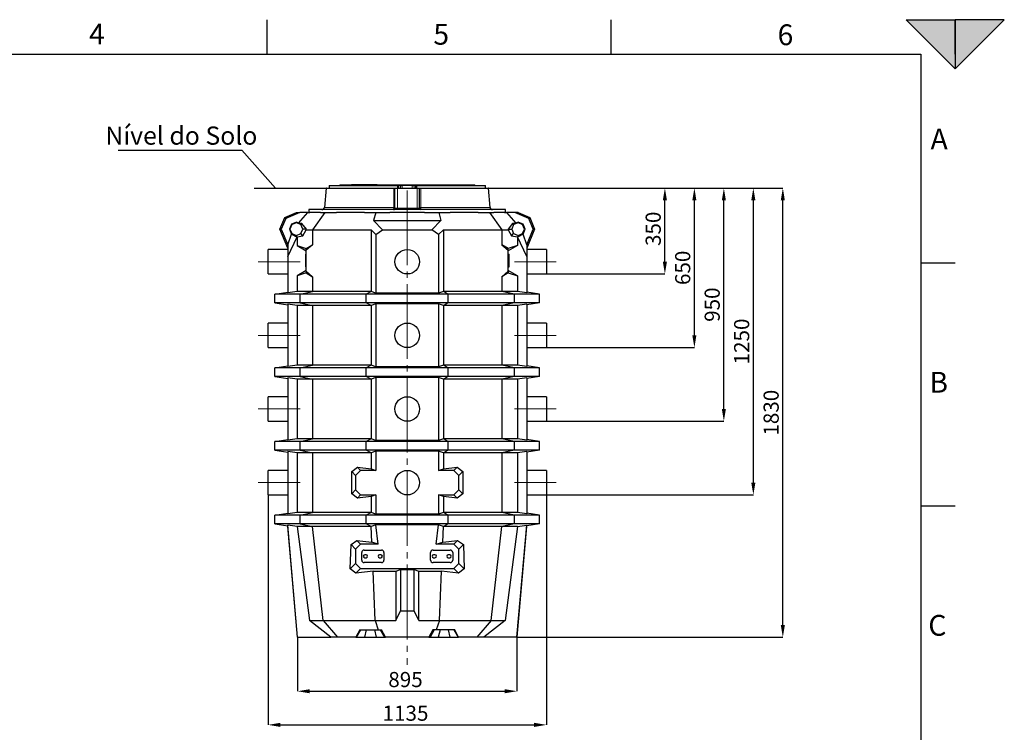
# Model space of a CAD drawing. Units: millimetres. Extents: x 0 to 1277, y 0 to 297.
# Drawn here: x 650 to 850, y 152 to 297 of the extents above; entities that cross this region are included whole.
import ezdxf

# ---------------------------------------------------------------- set-up
doc = ezdxf.new("R2010")
doc.units = ezdxf.units.MM
doc.header["$PDSIZE"] = -1
doc.linetypes.add('SLD-Center', pattern=[19.05, 15.24, -1.27, 1.27, -1.27])
doc.linetypes.add('SLD-Solid', pattern=[0])
for name, color, linetype in [('COTAS_', 5, 'SLD-Solid'), ('MARCA_DE_CORTE', 7, 'SLD-Solid'), ('MARGEM_ESTREITA', 7, 'SLD-Solid')]:
    doc.layers.add(name, color=color, linetype=linetype)
doc.layers.add('MARGEM', color=7, linetype='SLD-Solid', lineweight=25)
doc.styles.add('SLDTEXTSTYLE0', font='ARIALN.TTF', dxfattribs={"width": 0.87})
doc.styles.get("Standard").update_dxf_attribs({"font": 'ARIALN.TTF'})
doc.dimstyles.new('SLDDIMSTYLE0', dxfattribs={"dimtxt": 0.18, "dimasz": 2.5, "dimexe": 0, "dimexo": 0.0625, "dimgap": 0, "dimtad": 0, "dimtih": 1, "dimtoh": 1, "dimdec": 0, "dimrnd": 1e-09, "dimzin": 0, "dimdsep": 46, "dimtxsty": 'Standard', "dimblk1": 'NONE', "dimblk2": 'NONE', "dimsah": 1, "dimcen": 0.09, "dimadec": 0, "dimazin": 0, "dimtfac": 2.5, "dimtdec": 0, "dimtofl": 0, "dimtmove": 0, "dimatfit": 3, "dimldrblk": 'NONE', "dimfxl": 1, "dimfrac": 2, "dimtolj": 1, "dimtzin": 0, "dimarcsym": 0})
doc.dimstyles.new('SLDDIMSTYLE1', dxfattribs={"dimtxt": 3.081982, "dimasz": 2.5, "dimexe": 0, "dimexo": 0.0625, "dimgap": 0.770496, "dimtad": 1, "dimdec": 0, "dimlfac": 20, "dimrnd": 1e-09, "dimzin": 12, "dimdsep": 46, "dimtxsty": 'SLDTEXTSTYLE0', "dimsah": 1, "dimcen": 0.09, "dimadec": 0, "dimazin": 3, "dimtfac": 1, "dimtofl": 0, "dimtmove": 0, "dimatfit": 3, "dimfxl": 1, "dimfrac": 2, "dimtolj": 1, "dimtzin": 12, "dimarcsym": 0})

# ---------------------------------------------------------------- blocks, each defined once
blk = doc.blocks.new('*D71')
at = {"layer": 'COTAS_', "color": 0, "lineweight": -2, "transparency": 16777216}
for p, q in [((756.05, 262.79), (780.93, 262.79)), ((780.93, 247.79), (780.93, 260.29)), ((756.87, 245.29), (780.93, 245.29))]:
    blk.add_line(p, q, dxfattribs=at)
at = {"layer": 'COTAS_', "color": 0, "transparency": 16777216}
for points in [[(780.51, 260.29), (781.34, 260.29), (780.93, 262.79)], [(780.51, 247.79), (781.34, 247.79), (780.93, 245.29)]]:
    blk.add_solid(points, dxfattribs=at)
at = {"layer": 'Defpoints', "color": 0, "transparency": 16777216}
for p in [(755.99, 262.79), (780.93, 262.79), (756.81, 245.29)]:
    blk.add_point(p, dxfattribs=at)
at = {"layer": 'COTAS_', "color": 0, "transparency": 16777216, "insert": (777.01, 254.49), "char_height": 3.082, "attachment_point": 2, "rotation": 90, "style": 'SLDTEXTSTYLE0'}
blk.add_mtext('\\A1;350', dxfattribs=at)
blk = doc.blocks.new('*D72')
at = {"layer": 'COTAS_', "color": 0, "lineweight": -2, "transparency": 16777216}
for p, q in [((756.05, 262.79), (786.93, 262.79)), ((786.93, 232.79), (786.93, 260.29)), ((756.87, 230.29), (786.93, 230.29))]:
    blk.add_line(p, q, dxfattribs=at)
at = {"layer": 'COTAS_', "color": 0, "transparency": 16777216}
for points in [[(786.51, 260.29), (787.34, 260.29), (786.93, 262.79)], [(786.51, 232.79), (787.34, 232.79), (786.93, 230.29)]]:
    blk.add_solid(points, dxfattribs=at)
at = {"layer": 'Defpoints', "color": 0, "transparency": 16777216}
for p in [(755.99, 262.79), (786.93, 262.79), (756.81, 230.29)]:
    blk.add_point(p, dxfattribs=at)
at = {"layer": 'COTAS_', "color": 0, "transparency": 16777216, "insert": (783.01, 246.54), "char_height": 3.082, "attachment_point": 2, "rotation": 90, "style": 'SLDTEXTSTYLE0'}
blk.add_mtext('\\A1;650', dxfattribs=at)
blk = doc.blocks.new('*D73')
at = {"layer": 'COTAS_', "color": 0, "lineweight": -2, "transparency": 16777216}
for p, q in [((756.05, 262.79), (792.93, 262.79)), ((792.93, 217.79), (792.93, 260.29)), ((756.87, 215.29), (792.93, 215.29))]:
    blk.add_line(p, q, dxfattribs=at)
at = {"layer": 'COTAS_', "color": 0, "transparency": 16777216}
for points in [[(792.51, 260.29), (793.34, 260.29), (792.93, 262.79)], [(792.51, 217.79), (793.34, 217.79), (792.93, 215.29)]]:
    blk.add_solid(points, dxfattribs=at)
at = {"layer": 'Defpoints', "color": 0, "transparency": 16777216}
for p in [(755.99, 262.79), (792.93, 262.79), (756.81, 215.29)]:
    blk.add_point(p, dxfattribs=at)
at = {"layer": 'COTAS_', "color": 0, "transparency": 16777216, "insert": (789.01, 239.04), "char_height": 3.082, "attachment_point": 2, "rotation": 90, "style": 'SLDTEXTSTYLE0'}
blk.add_mtext('\\A1;950', dxfattribs=at)
blk = doc.blocks.new('*D74')
at = {"layer": 'COTAS_', "color": 0, "lineweight": -2, "transparency": 16777216}
for p, q in [((756.05, 262.79), (798.93, 262.79)), ((798.93, 202.79), (798.93, 260.29)), ((756.87, 200.29), (798.93, 200.29))]:
    blk.add_line(p, q, dxfattribs=at)
at = {"layer": 'COTAS_', "color": 0, "transparency": 16777216}
for points in [[(798.51, 260.29), (799.34, 260.29), (798.93, 262.79)], [(798.51, 202.79), (799.34, 202.79), (798.93, 200.29)]]:
    blk.add_solid(points, dxfattribs=at)
at = {"layer": 'Defpoints', "color": 0, "transparency": 16777216}
for p in [(755.99, 262.79), (798.93, 262.79), (756.81, 200.29)]:
    blk.add_point(p, dxfattribs=at)
at = {"layer": 'COTAS_', "color": 0, "transparency": 16777216, "insert": (795.01, 231.54), "char_height": 3.082, "attachment_point": 2, "rotation": 90, "style": 'SLDTEXTSTYLE0'}
blk.add_mtext('\\A1;1250', dxfattribs=at)
blk = doc.blocks.new('*D75')
at = {"layer": 'COTAS_', "color": 0, "lineweight": -2, "transparency": 16777216}
for p, q in [((756.05, 262.79), (804.93, 262.79)), ((804.93, 173.79), (804.93, 260.29)), ((750.87, 171.29), (804.93, 171.29))]:
    blk.add_line(p, q, dxfattribs=at)
at = {"layer": 'COTAS_', "color": 0, "transparency": 16777216}
for points in [[(804.51, 260.29), (805.34, 260.29), (804.93, 262.79)], [(804.51, 173.79), (805.34, 173.79), (804.93, 171.29)]]:
    blk.add_solid(points, dxfattribs=at)
at = {"layer": 'Defpoints', "color": 0, "transparency": 16777216}
for p in [(755.99, 262.79), (804.93, 262.79), (750.81, 171.29)]:
    blk.add_point(p, dxfattribs=at)
at = {"layer": 'COTAS_', "color": 0, "transparency": 16777216, "insert": (801.01, 217.04), "char_height": 3.082, "attachment_point": 2, "rotation": 90, "style": 'SLDTEXTSTYLE0'}
blk.add_mtext('\\A1;1830', dxfattribs=at)
blk = doc.blocks.new('*D76')
at = {"layer": 'COTAS_', "color": 0, "lineweight": -2, "transparency": 16777216}
for p, q in [((706.17, 171.23), (706.17, 160.31)), ((750.81, 171.23), (750.81, 160.31)), ((708.67, 160.31), (748.31, 160.31))]:
    blk.add_line(p, q, dxfattribs=at)
at = {"layer": 'COTAS_', "color": 0, "transparency": 16777216}
for points in [[(708.67, 160.73), (708.67, 159.89), (706.17, 160.31)], [(748.31, 160.73), (748.31, 159.89), (750.81, 160.31)]]:
    blk.add_solid(points, dxfattribs=at)
at = {"layer": 'Defpoints', "color": 0, "transparency": 16777216}
for p in [(706.17, 171.29), (750.81, 171.29), (750.81, 160.31)]:
    blk.add_point(p, dxfattribs=at)
at = {"layer": 'COTAS_', "color": 0, "transparency": 16777216, "insert": (728.14, 164.23), "char_height": 3.082, "attachment_point": 2, "style": 'SLDTEXTSTYLE0'}
blk.add_mtext('\\A1;895', dxfattribs=at)
blk = doc.blocks.new('*D77')
at = {"layer": 'COTAS_', "color": 0, "lineweight": -2, "transparency": 16777216}
for p, q in [((700.18, 200.23), (700.18, 153.46)), ((756.81, 200.23), (756.81, 153.46)), ((702.68, 153.46), (754.31, 153.46))]:
    blk.add_line(p, q, dxfattribs=at)
at = {"layer": 'COTAS_', "color": 0, "transparency": 16777216}
for points in [[(702.68, 153.88), (702.68, 153.04), (700.18, 153.46)], [(754.31, 153.88), (754.31, 153.04), (756.81, 153.46)]]:
    blk.add_solid(points, dxfattribs=at)
at = {"layer": 'Defpoints', "color": 0, "transparency": 16777216}
for p in [(700.18, 200.29), (756.81, 200.29), (756.81, 153.46)]:
    blk.add_point(p, dxfattribs=at)
at = {"layer": 'COTAS_', "color": 0, "transparency": 16777216, "insert": (728.14, 157.38), "char_height": 3.082, "attachment_point": 2, "style": 'SLDTEXTSTYLE0'}
blk.add_mtext('\\A1;1135', dxfattribs=at)
blk = doc.blocks.new('SW_NOTE_0_22')
at = {"layer": 'COTAS_', "color": 0}
blk.add_line((-25.18, 0), (0, 0), dxfattribs=at)
at = {"layer": 'COTAS_', "color": 0, "insert": (-12.33, 4.82), "char_height": 3.7042, "attachment_point": 2, "style": 'SLDTEXTSTYLE0'}
blk.add_mtext('Nível do Solo', dxfattribs=at)
blk = doc.blocks.new('_None')

msp = doc.modelspace()

# ---------------------------------------------------------------- hatches: boundary and pattern name
at = {"layer": 'MARCA_DE_CORTE'}
for points in [[(830, 297.082), (840, 287.082), (840, 297.082)], [(840, 287.082), (850, 297.082), (840, 297.082)]]:
    msp.add_hatch(color=256, dxfattribs=at).paths.add_polyline_path(points, flags=0)

# ---------------------------------------------------------------- linework, layer by layer
at = {"color": 7, "linetype": 'SLD-Solid', "lineweight": 25}
for p, q in [((711.982, 262.746), (711.641, 258.848)), ((712.032, 262.792), (725.693, 262.792)), ((712.593, 263.292), (712.593, 262.792)), ((712.593, 263.292), (726.523, 263.292)), ((714.753, 263.442), (714.753, 263.292)), ((714.753, 263.442), (714.82, 263.442)), ((714.82, 263.442), (714.82, 263.292)), ((714.82, 263.442), (714.896, 263.442)), ((714.896, 263.442), (714.896, 263.292)), ((714.896, 263.442), (715.216, 263.442)), ((715.216, 263.442), (715.216, 263.292)), ((715.216, 263.442), (715.388, 263.442)), ((715.388, 263.442), (715.388, 263.292)), ((715.388, 263.442), (715.956, 263.442)), ((715.956, 263.442), (715.956, 263.292)), ((715.956, 263.442), (716.22, 263.442)), ((716.22, 263.442), (716.22, 263.292)), ((716.22, 263.442), (717.02, 263.442)), ((717.02, 263.442), (717.02, 263.292)), ((717.02, 263.442), (717.129, 263.442)), ((717.129, 263.292), (717.129, 263.442)), ((720.957, 263.442), (717.129, 263.442)), ((720.957, 263.292), (720.957, 263.442)), ((722.396, 263.442), (720.957, 263.442)), ((722.396, 263.442), (722.396, 263.292)), ((722.396, 263.442), (723.868, 263.442)), ((723.868, 263.442), (723.868, 263.292)), ((723.868, 263.442), (724.096, 263.442)), ((724.096, 263.442), (724.096, 263.292)), ((724.096, 263.442), (724.266, 263.442)), ((724.266, 263.442), (724.266, 263.292)), ((724.268, 263.442), (724.449, 263.442)), ((724.451, 263.442), (724.451, 263.292)), ((724.451, 263.442), (726.005, 263.442)), ((725.993, 258.563), (725.993, 262.792)), ((725.993, 262.792), (726.493, 262.792)), ((726.005, 263.442), (726.005, 263.292)), ((726.005, 263.442), (726.072, 263.442)), ((726.072, 263.442), (726.072, 263.292)), ((726.073, 263.442), (726.17, 263.442)), ((726.17, 263.442), (726.17, 263.292)), ((726.17, 263.442), (726.253, 263.442)), ((726.253, 263.442), (726.253, 263.292)), ((726.253, 263.442), (726.617, 263.442)), ((726.493, 262.792), (730.493, 262.792)), ((726.523, 263.292), (726.743, 263.292)), ((726.612, 263.442), (726.612, 263.292)), ((726.612, 263.442), (728.206, 263.442)), ((726.743, 263.292), (726.743, 262.792)), ((727.096, 263.292), (726.743, 263.292)), ((727.096, 263.292), (727.492, 263.292)), ((729.493, 263.292), (727.492, 263.292)), ((728.206, 263.442), (728.206, 263.292)), ((728.206, 263.442), (728.42, 263.442)), ((728.42, 263.442), (728.42, 263.292)), ((728.42, 263.442), (728.451, 263.442)), ((728.451, 263.442), (728.451, 263.292)), ((728.451, 263.442), (728.821, 263.442)), ((728.821, 263.442), (730.415, 263.442)), ((728.821, 263.442), (728.821, 263.292)), ((729.493, 263.292), (729.889, 263.292)), ((730.243, 263.292), (729.889, 263.292)), ((730.243, 262.792), (730.243, 263.292)), ((730.243, 263.292), (730.462, 263.292)), ((730.415, 263.442), (730.415, 263.292)), ((730.415, 263.442), (730.673, 263.442)), ((730.462, 263.292), (744.393, 263.292)), ((730.493, 262.792), (730.993, 262.792)), ((730.673, 263.442), (730.673, 263.292)), ((730.673, 263.442), (730.709, 263.442)), ((730.709, 263.442), (730.709, 263.292)), ((730.709, 263.442), (730.954, 263.442)), ((730.954, 263.442), (730.954, 263.292)), ((730.954, 263.442), (731.022, 263.442)), ((730.993, 258.692), (730.993, 262.792)), ((731.022, 263.442), (731.022, 263.292)), ((731.022, 263.442), (732.575, 263.442)), ((731.293, 262.792), (744.953, 262.792)), ((732.575, 263.442), (732.575, 263.292)), ((732.575, 263.442), (732.852, 263.442)), ((732.852, 263.442), (732.852, 263.292)), ((732.852, 263.442), (732.863, 263.442)), ((732.863, 263.442), (732.863, 263.292)), ((732.863, 263.442), (732.929, 263.442)), ((732.929, 263.442), (732.929, 263.292)), ((732.929, 263.442), (733.157, 263.442)), ((733.157, 263.442), (733.157, 263.292)), ((733.157, 263.442), (734.629, 263.442)), ((734.629, 263.442), (734.629, 263.292)), ((734.629, 263.442), (734.79, 263.442)), ((734.79, 263.442), (734.79, 263.292)), ((734.79, 263.442), (735.172, 263.442)), ((735.172, 263.442), (735.172, 263.292)), ((735.172, 263.442), (736.525, 263.442)), ((736.525, 263.442), (736.525, 263.292)), ((736.525, 263.442), (737.015, 263.442)), ((737.015, 263.442), (737.015, 263.292)), ((737.015, 263.442), (738.212, 263.442)), ((738.212, 263.442), (738.212, 263.292)), ((738.212, 263.442), (738.637, 263.442)), ((738.637, 263.442), (738.637, 263.292)), ((738.637, 263.442), (739.649, 263.442)), ((739.649, 263.442), (739.649, 263.292)), ((739.649, 263.442), (739.996, 263.442)), ((739.996, 263.442), (739.996, 263.292)), ((739.996, 263.442), (740.796, 263.442)), ((740.796, 263.442), (740.796, 263.292)), ((740.796, 263.442), (741.058, 263.442)), ((741.058, 263.442), (741.058, 263.292)), ((741.058, 263.442), (741.625, 263.442)), ((741.625, 263.442), (741.625, 263.292)), ((741.625, 263.442), (741.795, 263.442)), ((741.795, 263.442), (741.795, 263.292)), ((741.795, 263.442), (742.115, 263.442)), ((742.115, 263.442), (742.115, 263.292)), ((742.115, 263.442), (742.187, 263.442)), ((742.187, 263.442), (742.187, 263.292)), ((742.187, 263.442), (742.254, 263.442)), ((742.254, 263.292), (742.254, 263.442)), ((744.393, 262.792), (744.393, 263.292)), ((745.344, 258.848), (745.003, 262.746)), ((702.567, 254.429), (703.552, 256.807)), ((703.754, 256.604), (702.853, 254.429)), ((703.552, 256.807), (705.93, 257.792)), ((703.552, 256.807), (703.754, 256.604)), ((706.621, 257.792), (703.754, 256.604)), ((705.93, 257.792), (706.621, 257.792)), ((706.394, 255.657), (708.279, 257.792)), ((708.279, 257.792), (706.621, 257.792)), ((708.279, 257.792), (708.681, 257.792)), ((708.493, 258.392), (708.493, 257.792)), ((748.493, 258.392), (708.493, 258.392)), ((710.855, 257.792), (708.681, 257.792)), ((711.745, 257.792), (709.247, 254.292)), ((710.855, 257.792), (711.745, 257.792)), ((711.745, 257.792), (714.074, 257.792)), ((719.766, 257.792), (714.074, 257.792)), ((719.766, 257.792), (722.095, 257.792)), ((722.095, 257.792), (721.656, 256.182)), ((722.095, 257.792), (724.974, 257.792)), ((732.011, 257.792), (724.974, 257.792)), ((725.73, 258.396), (725.693, 258.392)), ((732.011, 257.792), (734.89, 257.792)), ((734.89, 257.792), (735.329, 256.182)), ((734.89, 257.792), (737.219, 257.792)), ((742.911, 257.792), (737.219, 257.792)), ((742.911, 257.792), (745.24, 257.792)), ((745.24, 257.792), (747.738, 254.292)), ((745.24, 257.792), (746.13, 257.792)), ((748.304, 257.792), (746.13, 257.792)), ((748.304, 257.792), (748.706, 257.792)), ((748.493, 257.792), (748.493, 258.392)), ((748.706, 257.792), (750.591, 255.657)), ((750.364, 257.792), (748.706, 257.792)), ((753.231, 256.604), (750.364, 257.792)), ((751.055, 257.792), (750.364, 257.792)), ((751.055, 257.792), (753.433, 256.807)), ((753.433, 256.807), (753.231, 256.604)), ((754.132, 254.429), (753.231, 256.604)), ((753.433, 256.807), (754.418, 254.429)), ((704.926, 255.433), (704.51, 254.429)), ((705.006, 255.353), (704.623, 254.429)), ((705.93, 255.849), (704.926, 255.433)), ((704.926, 255.433), (705.006, 255.353)), ((705.93, 255.735), (705.006, 255.353)), ((705.93, 255.849), (705.93, 255.735)), ((706.394, 255.657), (705.93, 255.849)), ((706.854, 255.353), (705.93, 255.735)), ((707.058, 255.557), (706.394, 255.657)), ((707.058, 255.557), (706.854, 255.353)), ((707.237, 254.429), (706.854, 255.353)), ((707.969, 254.429), (707.058, 255.557)), ((721.656, 256.182), (723.464, 254.292)), ((721.656, 256.182), (735.329, 256.182)), ((735.329, 256.182), (733.521, 254.292)), ((749.927, 255.557), (749.016, 254.429)), ((750.131, 255.353), (749.748, 254.429)), ((750.591, 255.657), (749.927, 255.557)), ((749.927, 255.557), (750.131, 255.353)), ((751.055, 255.735), (750.131, 255.353)), ((751.055, 255.849), (750.591, 255.657)), ((751.055, 255.849), (751.055, 255.735)), ((752.059, 255.433), (751.055, 255.849)), ((751.979, 255.353), (751.055, 255.735)), ((752.059, 255.433), (751.979, 255.353)), ((752.362, 254.429), (751.979, 255.353)), ((752.475, 254.429), (752.059, 255.433)), ((702.567, 254.429), (702.853, 254.429)), ((704.18, 250.534), (702.567, 254.429)), ((702.853, 254.429), (704.18, 251.226)), ((704.18, 251.226), (704.926, 253.425)), ((704.18, 248.866), (706.074, 252.863)), ((704.51, 254.429), (704.623, 254.429)), ((704.51, 254.429), (704.926, 253.425)), ((704.623, 254.429), (705.006, 253.505)), ((704.926, 253.425), (705.006, 253.505)), ((704.926, 253.425), (705.93, 252.823)), ((705.006, 253.505), (705.93, 253.122)), ((705.93, 253.122), (706.854, 253.505)), ((705.93, 252.823), (705.93, 253.122)), ((705.93, 252.823), (706.074, 252.863)), ((706.074, 252.863), (707.278, 253.081)), ((706.074, 252.863), (706.074, 251.084)), ((706.854, 253.505), (707.237, 254.429)), ((707.278, 253.081), (706.854, 253.505)), ((707.969, 254.429), (707.237, 254.429)), ((707.278, 253.081), (707.932, 254.292)), ((707.932, 254.292), (707.969, 254.429)), ((707.932, 254.292), (709.247, 254.292)), ((709.247, 254.292), (721.141, 254.292)), ((709.247, 254.292), (709.247, 251.252)), ((721.141, 254.292), (722.115, 253.347)), ((721.141, 254.292), (721.141, 241.696)), ((722.115, 253.347), (723.464, 254.292)), ((722.115, 253.347), (722.115, 241.398)), ((723.464, 254.292), (733.521, 254.292)), ((734.87, 253.347), (733.521, 254.292)), ((735.844, 254.292), (734.87, 253.347)), ((734.87, 253.347), (734.87, 241.398)), ((735.844, 254.292), (747.738, 254.292)), ((735.844, 254.292), (735.844, 241.696)), ((747.738, 254.292), (747.738, 251.252)), ((747.738, 254.292), (749.053, 254.292)), ((749.016, 254.429), (749.053, 254.292)), ((749.016, 254.429), (749.748, 254.429)), ((749.053, 254.292), (749.707, 253.081)), ((749.707, 253.081), (750.131, 253.505)), ((749.707, 253.081), (750.911, 252.863)), ((749.748, 254.429), (750.131, 253.505)), ((750.131, 253.505), (751.055, 253.122)), ((750.911, 252.863), (750.911, 251.084)), ((751.055, 252.823), (750.911, 252.863)), ((752.805, 248.866), (750.911, 252.863)), ((751.055, 253.122), (751.979, 253.505)), ((752.059, 253.425), (751.055, 252.823)), ((751.055, 252.823), (751.055, 253.122)), ((751.979, 253.505), (752.362, 254.429)), ((752.059, 253.425), (751.979, 253.505)), ((752.059, 253.425), (752.475, 254.429)), ((752.805, 251.226), (752.059, 253.425)), ((752.475, 254.429), (752.362, 254.429)), ((752.805, 251.226), (754.132, 254.429)), ((754.418, 254.429), (752.805, 250.534)), ((754.418, 254.429), (754.132, 254.429)), ((704.18, 251.226), (704.18, 248.866)), ((706.074, 251.084), (707.93, 250.493)), ((706.074, 251.084), (707.93, 250.012)), ((709.247, 251.252), (707.93, 250.119)), ((707.93, 250.492), (709.247, 251.252)), ((707.93, 250.492), (707.93, 250.493)), ((707.93, 250.119), (707.93, 250.492)), ((747.738, 251.252), (749.055, 250.119)), ((749.055, 250.492), (747.738, 251.252)), ((750.911, 251.084), (749.055, 250.493)), ((750.911, 251.084), (749.055, 250.012)), ((749.055, 250.492), (749.055, 250.493)), ((749.055, 250.119), (749.055, 250.492)), ((752.805, 251.226), (752.805, 248.866)), ((704.18, 250.292), (700.18, 250.292)), ((700.18, 247.792), (700.18, 250.292)), ((704.18, 248.866), (704.18, 241.438)), ((707.93, 249.312), (707.78, 249.312)), ((707.78, 249.312), (707.78, 248.812)), ((707.78, 248.812), (707.78, 247.272)), ((707.93, 245.865), (707.93, 250.119)), ((749.055, 245.865), (749.055, 250.119)), ((749.055, 249.312), (749.205, 249.312)), ((749.205, 248.812), (749.205, 249.312)), ((749.205, 247.272), (749.205, 248.812)), ((756.805, 250.292), (752.805, 250.292)), ((752.805, 248.866), (752.805, 241.438)), ((756.805, 250.292), (756.805, 245.292)), ((700.18, 245.292), (700.18, 247.792)), ((707.78, 247.272), (707.78, 246.772)), ((707.93, 246.772), (707.78, 246.772)), ((749.055, 246.772), (749.205, 246.772)), ((749.205, 246.772), (749.205, 247.272)), ((700.18, 245.292), (704.18, 245.292)), ((707.93, 245.972), (706.074, 244.9)), ((707.93, 245.49), (706.074, 244.9)), ((706.074, 244.9), (706.074, 241.696)), ((709.247, 244.732), (707.93, 245.865)), ((707.93, 245.865), (707.93, 245.492)), ((707.93, 245.492), (709.247, 244.732)), ((707.93, 245.492), (707.93, 245.49)), ((709.247, 244.732), (709.247, 241.696)), ((747.738, 244.732), (749.055, 245.865)), ((749.055, 245.492), (747.738, 244.732)), ((747.738, 244.732), (747.738, 241.696)), ((750.911, 244.9), (749.055, 245.972)), ((749.055, 245.865), (749.055, 245.492)), ((749.055, 245.492), (749.055, 245.49)), ((749.055, 245.49), (750.911, 244.9)), ((750.911, 244.9), (750.911, 241.696)), ((752.805, 245.292), (756.805, 245.292)), ((701.549, 241.167), (704.18, 241.608)), ((701.549, 239.417), (701.549, 241.167)), ((706.695, 241.167), (701.549, 241.167)), ((706.074, 241.696), (704.18, 241.438)), ((709.247, 241.696), (706.074, 241.696)), ((706.695, 241.167), (709.247, 241.696)), ((706.695, 239.417), (706.695, 241.167)), ((720.166, 241.167), (706.695, 241.167)), ((721.141, 241.696), (709.247, 241.696)), ((721.141, 241.696), (720.166, 241.167)), ((736.819, 241.167), (720.166, 241.167)), ((720.166, 239.417), (720.166, 241.167)), ((722.115, 241.398), (721.141, 241.696)), ((734.87, 241.398), (722.115, 241.398)), ((735.844, 241.696), (734.87, 241.398)), ((736.819, 241.167), (735.844, 241.696)), ((747.738, 241.696), (735.844, 241.696)), ((750.29, 241.167), (736.819, 241.167)), ((736.819, 239.417), (736.819, 241.167)), ((750.29, 241.167), (747.738, 241.696)), ((750.911, 241.696), (747.738, 241.696)), ((750.29, 239.417), (750.29, 241.167)), ((755.436, 241.167), (750.29, 241.167)), ((752.805, 241.438), (750.911, 241.696)), ((755.436, 241.167), (752.805, 241.608)), ((755.436, 239.417), (755.436, 241.167)), ((706.695, 239.417), (701.549, 239.417)), ((701.549, 239.417), (704.18, 238.976)), ((706.074, 238.888), (704.18, 239.146)), ((704.18, 239.146), (704.18, 226.438)), ((709.247, 238.888), (706.074, 238.888)), ((706.074, 238.888), (706.074, 226.696)), ((706.695, 239.417), (709.247, 238.888)), ((720.166, 239.417), (706.695, 239.417)), ((721.141, 238.888), (709.247, 238.888)), ((709.247, 238.888), (709.247, 226.696)), ((721.141, 238.888), (720.166, 239.417)), ((736.819, 239.417), (720.166, 239.417)), ((722.115, 239.185), (721.141, 238.888)), ((721.141, 238.888), (721.141, 226.696)), ((734.87, 239.185), (722.115, 239.185)), ((722.115, 239.185), (722.115, 226.398)), ((735.844, 238.888), (734.87, 239.185)), ((734.87, 239.185), (734.87, 226.398)), ((736.819, 239.417), (735.844, 238.888)), ((747.738, 238.888), (735.844, 238.888)), ((735.844, 238.888), (735.844, 226.696)), ((750.29, 239.417), (736.819, 239.417)), ((750.29, 239.417), (747.738, 238.888)), ((747.738, 238.888), (747.738, 226.696)), ((750.911, 238.888), (747.738, 238.888)), ((755.436, 239.417), (750.29, 239.417)), ((752.805, 239.146), (750.911, 238.888)), ((750.911, 238.888), (750.911, 226.696)), ((755.436, 239.417), (752.805, 238.976)), ((752.805, 239.146), (752.805, 226.438)), ((704.18, 235.292), (700.18, 235.292)), ((700.18, 232.792), (700.18, 235.292)), ((756.805, 235.292), (752.805, 235.292)), ((756.805, 235.292), (756.805, 230.292)), ((700.18, 230.292), (700.18, 232.792)), ((700.18, 230.292), (704.18, 230.292)), ((752.805, 230.292), (756.805, 230.292)), ((701.549, 226.167), (704.18, 226.608)), ((706.074, 226.696), (704.18, 226.438)), ((709.247, 226.696), (706.074, 226.696)), ((706.695, 226.167), (709.247, 226.696)), ((721.141, 226.696), (709.247, 226.696)), ((721.141, 226.696), (720.166, 226.167)), ((722.115, 226.398), (721.141, 226.696)), ((735.844, 226.696), (734.87, 226.398)), ((736.819, 226.167), (735.844, 226.696)), ((747.738, 226.696), (735.844, 226.696)), ((750.29, 226.167), (747.738, 226.696)), ((750.911, 226.696), (747.738, 226.696)), ((752.805, 226.438), (750.911, 226.696)), ((755.436, 226.167), (752.805, 226.608)), ((701.549, 224.417), (701.549, 226.167)), ((706.695, 226.167), (701.549, 226.167)), ((706.695, 224.417), (706.695, 226.167)), ((720.166, 226.167), (706.695, 226.167)), ((720.166, 224.417), (720.166, 226.167)), ((736.819, 226.167), (720.166, 226.167)), ((734.87, 226.398), (722.115, 226.398)), ((736.819, 224.417), (736.819, 226.167)), ((750.29, 226.167), (736.819, 226.167)), ((750.29, 224.417), (750.29, 226.167)), ((755.436, 226.167), (750.29, 226.167)), ((755.436, 224.417), (755.436, 226.167)), ((706.695, 224.417), (701.549, 224.417)), ((701.549, 224.417), (704.18, 223.976)), ((706.074, 223.888), (704.18, 224.146)), ((704.18, 224.146), (704.18, 211.438)), ((709.247, 223.888), (706.074, 223.888)), ((706.074, 223.888), (706.074, 211.696)), ((720.166, 224.417), (706.695, 224.417)), ((706.695, 224.417), (709.247, 223.888)), ((721.141, 223.888), (709.247, 223.888)), ((709.247, 223.888), (709.247, 211.696)), ((736.819, 224.417), (720.166, 224.417)), ((721.141, 223.888), (720.166, 224.417)), ((722.115, 224.185), (721.141, 223.888)), ((721.141, 223.888), (721.141, 211.696)), ((734.87, 224.185), (722.115, 224.185)), ((722.115, 224.185), (722.115, 211.398)), ((735.844, 223.888), (734.87, 224.185)), ((734.87, 224.185), (734.87, 211.398)), ((736.819, 224.417), (735.844, 223.888)), ((747.738, 223.888), (735.844, 223.888)), ((735.844, 223.888), (735.844, 211.696)), ((750.29, 224.417), (736.819, 224.417)), ((750.29, 224.417), (747.738, 223.888)), ((747.738, 223.888), (747.738, 211.696)), ((750.911, 223.888), (747.738, 223.888)), ((755.436, 224.417), (750.29, 224.417)), ((752.805, 224.146), (750.911, 223.888)), ((750.911, 223.888), (750.911, 211.696)), ((755.436, 224.417), (752.805, 223.976)), ((752.805, 224.146), (752.805, 211.438)), ((704.18, 220.292), (700.18, 220.292)), ((700.18, 217.792), (700.18, 220.292)), ((756.805, 220.292), (752.805, 220.292)), ((756.805, 220.292), (756.805, 215.292)), ((700.18, 215.292), (700.18, 217.792)), ((700.18, 215.292), (704.18, 215.292)), ((752.805, 215.292), (756.805, 215.292)), ((701.549, 211.167), (704.18, 211.608)), ((701.549, 209.417), (701.549, 211.167)), ((706.695, 211.167), (701.549, 211.167)), ((706.074, 211.696), (704.18, 211.438)), ((709.247, 211.696), (706.074, 211.696)), ((706.695, 211.167), (709.247, 211.696)), ((720.166, 211.167), (706.695, 211.167)), ((706.695, 209.417), (706.695, 211.167)), ((721.141, 211.696), (709.247, 211.696)), ((721.141, 211.696), (720.166, 211.167)), ((720.166, 209.417), (720.166, 211.167)), ((736.819, 211.167), (720.166, 211.167)), ((722.115, 211.398), (721.141, 211.696)), ((734.87, 211.398), (722.115, 211.398)), ((735.844, 211.696), (734.87, 211.398)), ((736.819, 211.167), (735.844, 211.696)), ((747.738, 211.696), (735.844, 211.696)), ((750.29, 211.167), (736.819, 211.167)), ((736.819, 209.417), (736.819, 211.167)), ((750.29, 211.167), (747.738, 211.696)), ((750.911, 211.696), (747.738, 211.696)), ((750.29, 209.417), (750.29, 211.167)), ((755.436, 211.167), (750.29, 211.167)), ((752.805, 211.438), (750.911, 211.696)), ((755.436, 211.167), (752.805, 211.608)), ((755.436, 209.417), (755.436, 211.167)), ((706.695, 209.417), (701.549, 209.417)), ((701.549, 209.417), (704.18, 208.976)), ((706.074, 208.888), (704.18, 209.146)), ((704.18, 209.146), (704.18, 196.438)), ((709.247, 208.888), (706.074, 208.888)), ((706.074, 208.888), (706.074, 196.696)), ((706.695, 209.417), (709.247, 208.888)), ((720.166, 209.417), (706.695, 209.417)), ((721.141, 208.888), (709.247, 208.888)), ((709.247, 208.888), (709.247, 196.696)), ((721.141, 208.888), (720.166, 209.417)), ((736.819, 209.417), (720.166, 209.417)), ((722.115, 209.185), (721.141, 208.888)), ((721.141, 208.888), (721.141, 205.589)), ((734.87, 209.185), (722.115, 209.185)), ((722.115, 209.185), (722.115, 205.292)), ((735.844, 208.888), (734.87, 209.185)), ((734.87, 209.185), (734.87, 205.292)), ((736.819, 209.417), (735.844, 208.888)), ((747.738, 208.888), (735.844, 208.888)), ((735.844, 208.888), (735.844, 205.589)), ((750.29, 209.417), (736.819, 209.417)), ((750.29, 209.417), (747.738, 208.888)), ((747.738, 208.888), (747.738, 196.696)), ((750.911, 208.888), (747.738, 208.888)), ((755.436, 209.417), (750.29, 209.417)), ((752.805, 209.146), (750.911, 208.888)), ((750.911, 208.888), (750.911, 196.696)), ((755.436, 209.417), (752.805, 208.976)), ((752.805, 209.146), (752.805, 196.438)), ((704.18, 205.292), (700.18, 205.292)), ((700.18, 202.792), (700.18, 205.292)), ((717.189, 205.049), (718.353, 205.947)), ((717.993, 204.245), (717.189, 205.049)), ((717.189, 200.535), (717.189, 205.049)), ((719.007, 205.292), (717.993, 204.245)), ((718.353, 205.947), (719.007, 205.292)), ((718.353, 205.947), (721.141, 205.589)), ((722.115, 205.292), (719.007, 205.292)), ((721.141, 205.589), (722.115, 205.292)), ((734.87, 205.292), (735.844, 205.589)), ((737.978, 205.292), (734.87, 205.292)), ((735.844, 205.589), (738.632, 205.947)), ((737.978, 205.292), (738.632, 205.947)), ((738.993, 204.245), (737.978, 205.292)), ((738.632, 205.947), (739.796, 205.049)), ((739.796, 205.049), (738.993, 204.245)), ((739.796, 205.049), (739.796, 200.535)), ((756.805, 205.292), (752.805, 205.292)), ((756.805, 205.292), (756.805, 200.292)), ((700.18, 200.292), (700.18, 202.792)), ((717.993, 204.245), (717.993, 201.339)), ((738.993, 201.339), (738.993, 204.245)), ((717.189, 200.535), (717.993, 201.339)), ((718.353, 199.637), (717.189, 200.535)), ((717.993, 201.339), (719.007, 200.292)), ((737.978, 200.292), (738.993, 201.339)), ((739.796, 200.535), (738.632, 199.637)), ((738.993, 201.339), (739.796, 200.535)), ((700.18, 200.292), (704.18, 200.292)), ((719.007, 200.292), (718.353, 199.637)), ((721.141, 199.994), (718.353, 199.637)), ((719.007, 200.292), (722.115, 200.292)), ((722.115, 200.292), (721.141, 199.994)), ((721.141, 199.994), (721.141, 196.696)), ((722.115, 200.292), (722.115, 196.398)), ((735.844, 199.994), (734.87, 200.292)), ((734.87, 200.292), (737.978, 200.292)), ((734.87, 200.292), (734.87, 196.398)), ((738.632, 199.637), (735.844, 199.994)), ((735.844, 199.994), (735.844, 196.696)), ((738.632, 199.637), (737.978, 200.292)), ((752.805, 200.292), (756.805, 200.292)), ((701.549, 196.167), (704.18, 196.608)), ((706.074, 196.696), (704.18, 196.438)), ((709.247, 196.696), (706.074, 196.696)), ((706.695, 196.167), (709.247, 196.696)), ((721.141, 196.696), (709.247, 196.696)), ((721.141, 196.696), (720.166, 196.167)), ((722.115, 196.398), (721.141, 196.696)), ((734.87, 196.398), (722.115, 196.398)), ((735.844, 196.696), (734.87, 196.398)), ((736.819, 196.167), (735.844, 196.696)), ((747.738, 196.696), (735.844, 196.696)), ((750.29, 196.167), (747.738, 196.696)), ((750.911, 196.696), (747.738, 196.696)), ((752.805, 196.438), (750.911, 196.696)), ((755.436, 196.167), (752.805, 196.608)), ((706.695, 196.167), (701.549, 196.167)), ((701.549, 194.417), (701.549, 196.167)), ((706.695, 194.417), (701.549, 194.417)), ((701.549, 194.417), (704.18, 193.976)), ((706.695, 194.417), (706.695, 196.167)), ((720.166, 196.167), (706.695, 196.167)), ((720.166, 194.417), (706.695, 194.417)), ((706.695, 194.417), (709.247, 193.888)), ((720.166, 194.417), (720.166, 196.167)), ((736.819, 196.167), (720.166, 196.167)), ((721.141, 193.888), (720.166, 194.417)), ((736.819, 194.417), (720.166, 194.417)), ((736.819, 194.417), (735.844, 193.888)), ((750.29, 196.167), (736.819, 196.167)), ((736.819, 194.417), (736.819, 196.167)), ((750.29, 194.417), (736.819, 194.417)), ((750.29, 194.417), (747.738, 193.888)), ((750.29, 194.417), (750.29, 196.167)), ((755.436, 196.167), (750.29, 196.167)), ((755.436, 194.417), (750.29, 194.417)), ((755.436, 194.417), (752.805, 193.976)), ((755.436, 194.417), (755.436, 196.167)), ((704.18, 194.146), (704.18, 193.976)), ((706.074, 193.888), (704.18, 194.146)), ((706.174, 171.292), (704.18, 194.146)), ((704.191, 193.853), (704.18, 193.976)), ((706.165, 171.292), (704.191, 193.853)), ((709.247, 193.888), (706.074, 193.888)), ((706.074, 193.888), (708.571, 174.747)), ((721.141, 193.888), (709.247, 193.888)), ((711.39, 174.747), (709.247, 193.888)), ((722.115, 194.185), (721.141, 193.888)), ((721.279, 190.664), (721.141, 193.888)), ((734.87, 194.185), (722.115, 194.185)), ((722.589, 190.292), (722.115, 194.185)), ((734.396, 190.292), (734.87, 194.185)), ((735.844, 193.888), (734.87, 194.185)), ((735.706, 190.664), (735.844, 193.888)), ((747.738, 193.888), (735.844, 193.888)), ((745.595, 174.747), (747.738, 193.888)), ((750.911, 193.888), (747.738, 193.888)), ((750.911, 193.888), (748.414, 174.747)), ((750.811, 171.292), (752.805, 194.146)), ((752.794, 193.853), (750.82, 171.292)), ((750.911, 193.888), (752.805, 194.146)), ((752.794, 193.853), (752.805, 193.976)), ((752.805, 194.146), (752.805, 193.976)), ((717.066, 190.171), (718.259, 191.04)), ((718.259, 191.04), (719.007, 190.292)), ((718.259, 191.04), (721.279, 190.664)), ((722.589, 190.292), (721.279, 190.664)), ((734.396, 190.292), (735.706, 190.664)), ((735.706, 190.664), (738.726, 191.04)), ((737.978, 190.292), (738.726, 191.04)), ((738.726, 191.04), (739.919, 190.171)), ((716.904, 185.251), (717.066, 190.171)), ((717.993, 189.245), (717.066, 190.171)), ((719.007, 190.292), (717.993, 189.245)), ((717.993, 189.245), (717.993, 186.339)), ((722.589, 190.292), (719.007, 190.292)), ((719.243, 187.022), (719.243, 188.562)), ((719.743, 189.062), (723.243, 189.062)), ((723.743, 188.562), (723.743, 187.022)), ((733.243, 187.022), (733.243, 188.562)), ((733.743, 189.062), (737.243, 189.062)), ((737.978, 190.292), (734.396, 190.292)), ((737.743, 188.562), (737.743, 187.022)), ((738.993, 189.245), (737.978, 190.292)), ((739.919, 190.171), (738.993, 189.245)), ((738.993, 186.339), (738.993, 189.245)), ((739.919, 190.171), (740.081, 185.251)), ((723.243, 186.522), (719.743, 186.522)), ((720.143, 188.079), (719.843, 188.079)), ((719.843, 187.504), (720.143, 187.504)), ((723.143, 188.079), (722.843, 188.079)), ((722.843, 187.504), (723.143, 187.504)), ((737.243, 186.522), (733.743, 186.522)), ((734.143, 188.079), (733.843, 188.079)), ((733.843, 187.504), (734.143, 187.504)), ((737.143, 188.079), (736.843, 188.079)), ((736.843, 187.504), (737.143, 187.504)), ((716.904, 185.251), (717.993, 186.339)), ((718.038, 184.322), (716.904, 185.251)), ((717.993, 186.339), (719.007, 185.292)), ((719.007, 185.292), (718.038, 184.322)), ((721.531, 184.783), (718.038, 184.322)), ((719.007, 185.292), (737.978, 185.292)), ((721.531, 184.783), (726.141, 184.783)), ((721.96, 174.747), (721.531, 184.783)), ((726.141, 184.783), (727.115, 185.09)), ((726.141, 184.783), (726.141, 174.747)), ((727.115, 185.09), (729.87, 185.09)), ((727.115, 185.09), (727.115, 176.707)), ((729.87, 185.09), (730.844, 184.783)), ((729.87, 176.707), (729.87, 185.09)), ((730.844, 184.783), (735.454, 184.783)), ((730.844, 174.747), (730.844, 184.783)), ((735.025, 174.747), (735.454, 184.783)), ((738.947, 184.322), (735.454, 184.783)), ((737.978, 185.292), (738.993, 186.339)), ((738.947, 184.322), (737.978, 185.292)), ((740.081, 185.251), (738.947, 184.322)), ((738.993, 186.339), (740.081, 185.251)), ((726.141, 174.747), (727.115, 176.707)), ((727.115, 176.707), (729.87, 176.707)), ((730.844, 174.747), (729.87, 176.707)), ((708.571, 174.747), (711.39, 174.747)), ((712.926, 171.292), (708.571, 174.747)), ((711.39, 174.747), (721.96, 174.747)), ((711.39, 174.747), (714.329, 171.292)), ((721.96, 174.747), (722.595, 172.792)), ((721.96, 174.747), (726.141, 174.747)), ((730.844, 174.747), (735.025, 174.747)), ((735.025, 174.747), (734.39, 172.792)), ((735.025, 174.747), (745.595, 174.747)), ((745.595, 174.747), (742.656, 171.292)), ((748.414, 174.747), (744.059, 171.292)), ((745.595, 174.747), (748.414, 174.747)), ((718.821, 172.792), (718.039, 171.292)), ((718.983, 172.792), (718.13, 171.292)), ((718.821, 172.792), (722.595, 172.792)), ((720.169, 172.792), (719.819, 171.292)), ((721.816, 172.792), (722.166, 171.292)), ((722.595, 172.792), (723.26, 172.792)), ((723.002, 172.792), (723.855, 171.292)), ((724.074, 171.292), (723.26, 172.792)), ((733.725, 172.792), (732.911, 171.292)), ((733.983, 172.792), (733.13, 171.292)), ((734.39, 172.792), (733.725, 172.792)), ((738.164, 172.792), (734.39, 172.792)), ((735.169, 172.792), (734.819, 171.292)), ((736.816, 172.792), (737.166, 171.292)), ((738.002, 172.792), (738.855, 171.292)), ((738.946, 171.292), (738.164, 172.792)), ((706.165, 171.292), (706.174, 171.292)), ((706.174, 171.292), (712.926, 171.292)), ((714.329, 171.292), (712.926, 171.292)), ((718.039, 171.292), (714.329, 171.292)), ((718.039, 171.292), (718.13, 171.292)), ((718.13, 171.292), (719.819, 171.292)), ((719.819, 171.292), (722.166, 171.292)), ((722.166, 171.292), (723.855, 171.292)), ((723.855, 171.292), (724.074, 171.292)), ((732.911, 171.292), (724.074, 171.292)), ((732.911, 171.292), (733.13, 171.292)), ((733.13, 171.292), (734.819, 171.292)), ((734.819, 171.292), (737.166, 171.292)), ((737.166, 171.292), (738.855, 171.292)), ((738.855, 171.292), (738.946, 171.292)), ((742.656, 171.292), (738.946, 171.292)), ((744.059, 171.292), (742.656, 171.292)), ((750.811, 171.292), (744.059, 171.292)), ((750.82, 171.292), (750.811, 171.292))]:
    msp.add_line(p, q, dxfattribs=at)
at = {"color": 8, "linetype": 'SLD-Solid', "lineweight": 18}
for p, q in [((725.742, 262.746), (711.982, 262.746)), ((726.493, 258.692), (726.493, 262.792)), ((726.523, 262.792), (726.523, 263.292)), ((727.096, 262.792), (727.096, 263.292)), ((727.492, 263.292), (727.492, 262.792)), ((729.493, 262.792), (729.493, 263.292)), ((729.889, 263.292), (729.889, 262.792)), ((730.462, 263.292), (730.462, 262.792)), ((730.493, 258.692), (730.493, 262.792)), ((745.003, 262.746), (731.243, 262.746)), ((725.741, 258.848), (711.641, 258.848)), ((726.028, 258.692), (726.493, 258.692)), ((726.493, 258.692), (730.493, 258.692)), ((726.493, 258.692), (726.493, 258.392)), ((730.493, 258.692), (730.493, 258.392)), ((730.493, 258.692), (730.993, 258.692)), ((745.344, 258.848), (731.244, 258.848)), ((707.93, 248.812), (707.78, 248.812)), ((749.055, 248.812), (749.205, 248.812)), ((707.93, 247.272), (707.78, 247.272)), ((749.055, 247.272), (749.205, 247.272))]:
    msp.add_line(p, q, dxfattribs=at)
at = {"color": 8, "linetype": 'SLD-Solid', "lineweight": 18, "flags": 128}
for points in [[(725.741, 258.848), (725.741, 259.446), (725.742, 261.837), (725.742, 262.746)], [(731.243, 262.746), (731.243, 262.149), (731.243, 259.758), (731.244, 258.848)]]:
    msp.add_lwpolyline(points, dxfattribs=at)
at = {"color": 7, "linetype": 'SLD-Solid', "lineweight": 25}
for centre in [(728.493, 247.792), (728.493, 232.792), (728.493, 217.792), (728.493, 202.792)]:
    msp.add_circle(centre, 2.5, dxfattribs=at)
for centre, radius, start, end in [((712.032, 262.742), 0.05, 90, 175), ((744.953, 262.742), 0.05, 5, 90), ((711.143, 258.892), 0.5, 270, 355), ((731.293, 258.692), 0.3, 180, 270), ((745.842, 258.892), 0.5, 185, 270), ((719.743, 188.562), 0.5, 90, 180), ((723.243, 188.562), 0.5, 0, 90), ((733.743, 188.562), 0.5, 90, 180), ((737.243, 188.562), 0.5, 0, 90), ((719.743, 187.022), 0.5, 180, 270), ((719.843, 187.792), 0.287, 90, 270), ((720.143, 187.792), 0.287, 270, 90), ((722.843, 187.792), 0.287, 90, 270), ((723.143, 187.792), 0.287, 270, 90), ((723.243, 187.022), 0.5, 270, 0), ((733.743, 187.022), 0.5, 180, 270), ((733.843, 187.792), 0.288, 90, 270), ((734.143, 187.792), 0.288, 270, 90), ((736.843, 187.792), 0.287, 90, 270), ((737.143, 187.792), 0.287, 270, 90), ((737.243, 187.022), 0.5, 270, 0)]:
    msp.add_arc(centre, radius, start, end, dxfattribs=at)
at = {"color": 8, "linetype": 'SLD-Solid', "lineweight": 18}
for centre, radius, start, end in [((725.797, 263.43), 0.686, 265.39241, 286.53868), ((731.188, 263.43), 0.686, 253.46132, 274.60759), ((725.797, 259.536), 0.69, 265.3894, 286.49501), ((731.188, 259.536), 0.69, 253.50499, 274.6106)]:
    msp.add_arc(centre, radius, start, end, dxfattribs=at)
at = {"color": 7, "linetype": 'SLD-Solid', "lineweight": 25}
for points, knots in [([(725.693, 262.792), (725.693, 262.792), (725.696, 262.792), (725.723, 262.792), (725.775, 262.792), (725.853, 262.792), (725.927, 262.792), (725.982, 262.792), (725.989, 262.792), (725.993, 262.792)], [0, 0, 0, 0, 0.001575, 0.0240137, 0.1767132, 0.3495602, 0.572092, 0.7859087, 1, 1, 1, 1]), ([(730.993, 262.792), (730.993, 262.792), (730.993, 262.792), (730.997, 262.792), (731.002, 262.792), (731.01, 262.792), (731.02, 262.792), (731.03, 262.792), (731.04, 262.792), (731.05, 262.792), (731.062, 262.792), (731.079, 262.792), (731.098, 262.792), (731.119, 262.792), (731.139, 262.792), (731.158, 262.792), (731.176, 262.792), (731.195, 262.792), (731.219, 262.792), (731.248, 262.792), (731.274, 262.792), (731.289, 262.792), (731.292, 262.792), (731.293, 262.792)], [0, 0, 0, 0, 0.0527748, 0.1060585, 0.1600059, 0.2144752, 0.2671143, 0.3201046, 0.3539003, 0.3877829, 0.4285939, 0.483491, 0.5387106, 0.5948413, 0.651241, 0.6942036, 0.7372463, 0.780481, 0.8237609, 0.8998774, 0.9760523, 0.9984293, 1, 1, 1, 1]), ([(725.705, 258.392), (725.742, 258.396), (725.818, 258.403), (725.919, 258.462), (725.993, 258.546), (726.025, 258.63), (726.027, 258.679), (726.028, 258.692)], [0, 0, 0, 0, 0.2333731, 0.4666651, 0.7005051, 0.9194403, 1, 1, 1, 1]), ([(725.993, 258.692), (725.989, 258.658), (725.983, 258.591), (725.932, 258.503), (725.859, 258.434), (725.798, 258.413), (725.769, 258.403)], [0, 0, 0, 0, 0.2537822, 0.5075268, 0.7623664, 1, 1, 1, 1])]:
    msp.add_open_spline(points, degree=3, knots=knots, dxfattribs=at)
at = {"color": 8, "linetype": 'SLD-Solid', "lineweight": 18}
for points, knots in [([(725.742, 262.746), (725.742, 262.748), (725.741, 262.753), (725.74, 262.758), (725.738, 262.764), (725.734, 262.77), (725.729, 262.777), (725.723, 262.782), (725.716, 262.787), (725.708, 262.79), (725.7, 262.792), (725.695, 262.792), (725.693, 262.792)], [0, 0, 0, 0, 0.0692186, 0.1410997, 0.1802058, 0.2806686, 0.3847744, 0.5014345, 0.6205116, 0.7507292, 0.8827712, 1, 1, 1, 1]), ([(731.293, 262.792), (731.29, 262.792), (731.282, 262.791), (731.269, 262.787), (731.256, 262.778), (731.247, 262.765), (731.244, 262.754), (731.243, 262.748), (731.243, 262.746)], [0, 0, 0, 0, 0.1174906, 0.3798971, 0.6155957, 0.8197802, 0.9491351, 1, 1, 1, 1]), ([(725.693, 258.392), (725.698, 258.398), (725.709, 258.409), (725.724, 258.497), (725.735, 258.626), (725.74, 258.753), (725.741, 258.828), (725.741, 258.848)], [0, 0, 0, 0, 0.2299602, 0.46048296, 0.69044287, 0.91823584, 1, 1, 1, 1]), ([(731.244, 258.848), (731.245, 258.793), (731.247, 258.683), (731.256, 258.543), (731.27, 258.441), (731.282, 258.396), (731.29, 258.393), (731.293, 258.392)], [0, 0, 0, 0, 0.2250709, 0.4494538, 0.6746371, 0.9020949, 1, 1, 1, 1])]:
    msp.add_open_spline(points, degree=3, knots=knots, dxfattribs=at)
at = {"layer": 'COTAS_'}
msp.add_line((697.315, 262.792), (755.987, 262.792), dxfattribs=at)
at = {"layer": 'COTAS_', "linetype": 'SLD-Center', "lineweight": 18}
for p, q in [((728.493, 262.292), (728.493, 165.67)), ((698.18, 247.792), (706.68, 247.792)), ((750.305, 247.792), (758.805, 247.792)), ((698.18, 232.792), (706.68, 232.792)), ((750.305, 232.792), (758.805, 232.792)), ((698.18, 217.792), (706.68, 217.792)), ((750.305, 217.792), (758.805, 217.792)), ((698.18, 202.792), (706.68, 202.792)), ((750.305, 202.792), (758.805, 202.792))]:
    msp.add_line(p, q, dxfattribs=at)
at = {"layer": 'MARCA_DE_CORTE'}
for p, q in [((830, 297.082), (840, 297.082)), ((840, 287.082), (830, 297.082)), ((840, 297.082), (840, 287.082)), ((840, 297.082), (840, 287.082)), ((840, 287.082), (850, 297.082)), ((850, 297.082), (840, 297.082))]:
    msp.add_line(p, q, dxfattribs=at)
at = {"layer": 'MARGEM'}
for p, q in [((445, 290.082), (833, 290.082)), ((833, 290.082), (833, 7.082))]:
    msp.add_line(p, q, dxfattribs=at)
at = {"layer": 'MARGEM_ESTREITA'}
for p, q in [((700, 290.082), (700, 297.082)), ((770, 290.082), (770, 297.082)), ((833, 297.082), (840.003, 297.082)), ((840, 290.082), (840, 297.082)), ((833, 247.582), (840.003, 247.582)), ((833, 198.082), (840.003, 198.082))]:
    msp.add_line(p, q, dxfattribs=at)

# ---------------------------------------------------------------- block references
at = {"layer": 'COTAS_'}
msp.add_blockref('SW_NOTE_0_22', (694.856, 270.502), dxfattribs=at)

# ---------------------------------------------------------------- texts
at = {"layer": 'MARGEM_ESTREITA', "char_height": 4.233, "attachment_point": 1, "style": 'SLDTEXTSTYLE0'}
for s, insert in [('4', (663.743, 296.278)), ('5', (733.808, 296.216)), ('6', (803.861, 296.125)), ('A', (834.985, 274.893)), ('B', (834.75, 225.349)), ('C', (834.535, 175.846))]:
    msp.add_mtext(s, dxfattribs=dict(at, insert=insert))

# ---------------------------------------------------------------- dimensions: what is measured, and where the dimension line sits
at = {"layer": 'COTAS_'}
for base, p1, picture, middle in [((804.925, 262.792), (750.811, 171.292), '*D75', (804.925, 217.042)), ((780.925, 262.792), (756.805, 245.292), '*D71', (780.925, 254.493)), ((786.925, 262.792), (756.805, 230.292), '*D72', (786.925, 246.542)), ((792.925, 262.792), (756.805, 215.292), '*D73', (792.925, 239.042)), ((798.925, 262.792), (756.805, 200.292), '*D74', (798.925, 231.542))]:
    dim = msp.add_linear_dim(base=base, p1=p1, p2=(755.987, 262.792), angle=90, dimstyle='SLDDIMSTYLE1', dxfattribs=at)
    dim.commit()
    dim.dimension.update_dxf_attribs({"geometry": picture, "text_midpoint": middle, "dimtype": 160})
for base, p1, p2, text, picture, middle in [((756.805, 153.459), (700.18, 200.292), (756.805, 200.292), '1135', '*D77', (728.138, 153.459)), ((750.811, 160.31), (706.174, 171.292), (750.811, 171.292), '895', '*D76', (728.138, 160.31))]:
    dim = msp.add_linear_dim(base=base, p1=p1, p2=p2, text=text, dimstyle='SLDDIMSTYLE1', dxfattribs=at)
    dim.commit()
    dim.dimension.update_dxf_attribs({"geometry": picture, "text_midpoint": middle, "dimtype": 160})

# ---------------------------------------------------------------- leaders
at = {"layer": 'COTAS_', "has_arrowhead": 0}
msp.add_leader([(701.698, 262.792), (694.856, 270.502)], dimstyle='SLDDIMSTYLE0', dxfattribs=at)

doc.saveas('drawing.dxf')
